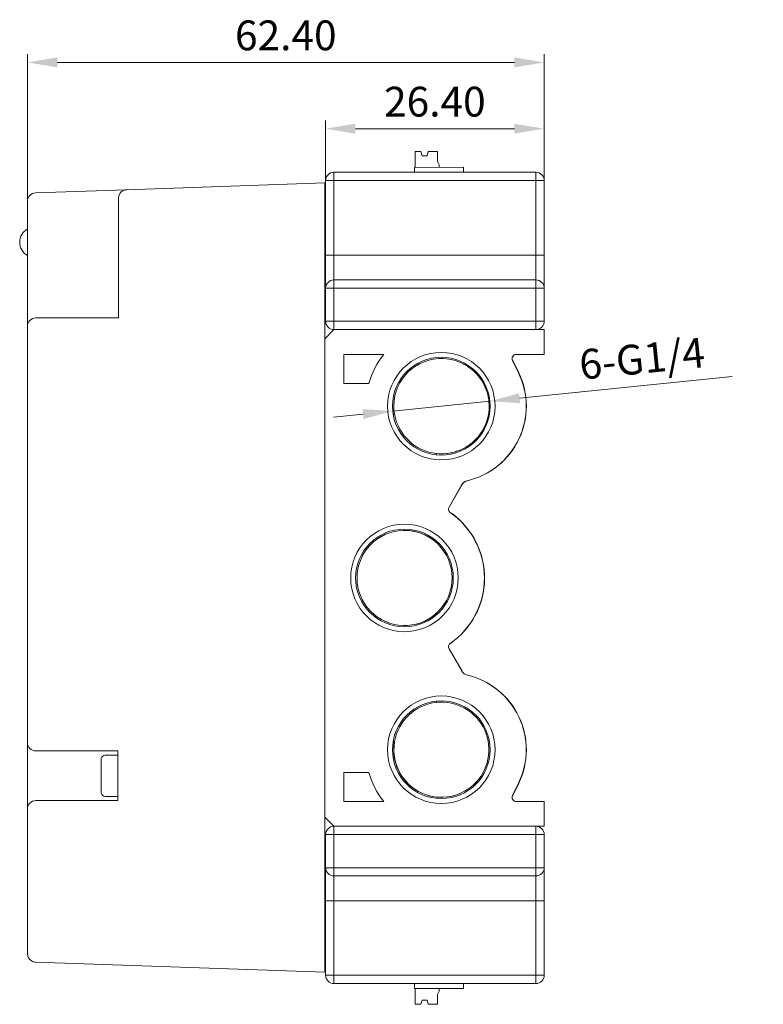
# Model space of a CAD drawing. Units: millimetres. Extents: x 235 to 3501, y -577 to 684.
# Drawn here: x 574 to 664, y -338 to -219 of the extents above; entities that cross this region are included whole.
import ezdxf

# ---------------------------------------------------------------- set-up
doc = ezdxf.new("R2010")
doc.units = ezdxf.units.MM
doc.layers.add('DIM', color=3, linetype='Continuous', lineweight=13)
doc.layers.add('DWG', color=7, linetype='Continuous', lineweight=30)
doc.styles.get("Standard").update_dxf_attribs({"font": 'txt.shx'})
doc.dimstyles.new('YanXiu', dxfattribs={"dimscale": 8, "dimtxt": 0.18, "dimasz": 0.18, "dimexe": 0.05, "dimexo": 0, "dimgap": 0.05, "dimtad": 1, "dimzin": 0, "dimdsep": 46, "dimtxsty": 'Standard', "dimcen": 0.05, "dimdle": 0.36, "dimclrd": 256, "dimclre": 256, "dimclrt": 4, "dimazin": 0, "dimtfac": 1, "dimtmove": 0, "dimatfit": 3, "dimfxl": 0, "dimtolj": 1, "dimarcsym": 0})

# ---------------------------------------------------------------- blocks, each defined once
blk = doc.blocks.new('*X68')
at = {"layer": 'DIM'}
for points in [[(614.86, -232.06), (614.86, -233.26), (611.26, -232.66)], [(634.06, -232.06), (634.06, -233.26), (637.66, -232.66)]]:
    blk.add_hatch(color=256, dxfattribs=at).paths.add_polyline_path(points, flags=0)
for p, q in [((611.26, -238.93), (611.26, -231.66)), ((637.66, -238.93), (637.66, -231.66)), ((634.06, -232.66), (614.86, -232.66))]:
    blk.add_line(p, q, dxfattribs=at)
at = {"layer": 'DIM', "color": 4, "insert": (624.46, -229.86), "char_height": 3.6, "width": 20.5714, "attachment_point": 5}
blk.add_mtext('26.40', dxfattribs=at)
blk = doc.blocks.new('*X69')
at = {"layer": 'DIM'}
for points in [[(578.86, -224.05), (578.86, -225.25), (575.26, -224.65)], [(634.06, -224.05), (634.06, -225.25), (637.66, -224.65)]]:
    blk.add_hatch(color=256, dxfattribs=at).paths.add_polyline_path(points, flags=0)
for p, q in [((575.26, -241.41), (575.26, -223.65)), ((634.06, -224.65), (578.86, -224.65)), ((637.66, -238.93), (637.66, -223.65))]:
    blk.add_line(p, q, dxfattribs=at)
at = {"layer": 'DIM', "color": 4, "insert": (606.46, -221.85), "char_height": 3.6, "width": 20.5714, "attachment_point": 5}
blk.add_mtext('62.40', dxfattribs=at)
blk = doc.blocks.new('*X70')
at = {"layer": 'DIM'}
for points in [[(634.63, -264.62), (634.75, -265.81), (631.11, -265.58)], [(615.73, -266.54), (615.85, -267.73), (619.37, -266.77)]]:
    blk.add_hatch(color=256, dxfattribs=at).paths.add_polyline_path(points, flags=0)
for p, q in [((660.35, -262.61), (634.69, -265.22)), ((619.37, -266.77), (631.11, -265.58)), ((615.79, -267.14), (612.21, -267.5))]:
    blk.add_line(p, q, dxfattribs=at)
at = {"layer": 'DIM', "color": 4, "insert": (649.52, -260.89), "char_height": 3.6, "width": 28.8688, "attachment_point": 5, "rotation": 5.8036}
blk.add_mtext('6-G1/4', dxfattribs=at)

msp = doc.modelspace()

# ---------------------------------------------------------------- linework, layer by layer
at = {"layer": 'DWG', "color": 7, "linetype": 'Continuous', "lineweight": 5}
for p, q in [((622.064, -235.427), (622.764, -235.427)), ((622.064, -237.327), (622.064, -235.427)), ((622.764, -235.427), (622.914, -235.927)), ((623.513, -235.926), (623.663, -235.426)), ((623.663, -235.426), (624.764, -235.426)), ((624.764, -235.426), (624.764, -236.625)), ((622.914, -235.927), (623.513, -235.926)), ((624.764, -236.625), (624.964, -237.025)), ((622.014, -237.327), (627.914, -237.325)), ((622.014, -237.327), (622.014, -237.927)), ((624.964, -237.025), (624.964, -237.326)), ((627.914, -237.925), (627.914, -237.325)), ((611.264, -247.927), (611.264, -238.927)), ((611.264, -238.927), (612.264, -238.927)), ((612.264, -237.927), (636.664, -237.927)), ((612.264, -237.927), (612.264, -238.927)), ((612.264, -238.927), (612.264, -247.927)), ((636.664, -238.927), (612.264, -238.927)), ((620.867, -237.927), (622.014, -237.927)), ((627.914, -237.925), (628.714, -237.925)), ((628.714, -237.927), (628.714, -237.925)), ((636.664, -237.927), (636.664, -238.927)), ((636.664, -247.927), (636.664, -238.927)), ((637.664, -238.927), (636.664, -238.927)), ((637.664, -238.927), (637.664, -247.927)), ((576.229, -240.411), (587.229, -240.027)), ((587.229, -240.027), (611.164, -239.191)), ((611.164, -239.191), (611.164, -241.19)), ((611.264, -239.342), (611.164, -239.242)), ((575.264, -252.517), (575.264, -241.411)), ((586.264, -242.026), (586.264, -241.027)), ((611.164, -245.927), (611.164, -241.19)), ((586.264, -255.517), (586.264, -242.026)), ((586.264, -244.653), (586.252, -244.653)), ((586.252, -245.843), (586.264, -245.843)), ((611.264, -245.927), (611.164, -245.927)), ((611.164, -245.927), (611.164, -249.327)), ((586.252, -246.229), (586.264, -246.229)), ((586.264, -247.634), (586.252, -247.634)), ((586.264, -247.769), (586.252, -247.769)), ((586.252, -248.156), (586.264, -248.156)), ((586.252, -248.344), (586.264, -248.344)), ((611.264, -247.927), (612.264, -247.927)), ((611.264, -251.927), (611.264, -247.927)), ((612.264, -247.927), (636.664, -247.927)), ((612.264, -250.927), (612.264, -247.927)), ((637.664, -247.927), (636.664, -247.927)), ((636.664, -250.927), (636.664, -247.927)), ((637.664, -251.927), (637.664, -247.927)), ((611.264, -249.327), (611.164, -249.327)), ((611.164, -258.028), (611.164, -249.327)), ((586.252, -250.005), (586.264, -250.005)), ((612.264, -250.927), (636.664, -250.927)), ((612.264, -250.927), (612.264, -251.927)), ((636.664, -250.927), (636.664, -251.927)), ((586.264, -251.208), (586.252, -251.208)), ((586.264, -251.741), (586.252, -251.741)), ((611.264, -255.927), (611.264, -251.927)), ((611.264, -251.927), (612.264, -251.927)), ((612.264, -251.927), (612.264, -255.927)), ((636.664, -251.927), (612.264, -251.927)), ((637.664, -251.927), (636.664, -251.927)), ((636.664, -255.927), (636.664, -251.927)), ((637.664, -251.927), (637.664, -255.927)), ((575.264, -256.517), (575.264, -252.517)), ((586.252, -252.335), (586.264, -252.335)), ((576.264, -255.517), (586.264, -255.517)), ((575.264, -306.827), (575.264, -256.517)), ((611.264, -255.927), (612.264, -255.927)), ((612.264, -255.927), (636.664, -255.927)), ((612.264, -255.927), (612.264, -256.927)), ((637.664, -255.927), (636.664, -255.927)), ((636.664, -255.927), (636.664, -256.927)), ((612.264, -256.927), (611.164, -258.027)), ((611.164, -315.827), (611.164, -258.027)), ((637.664, -256.927), (612.264, -256.927)), ((637.664, -256.927), (637.664, -259.927)), ((613.464, -259.927), (618.299, -259.927)), ((613.464, -263.427), (613.464, -259.927)), ((637.664, -259.927), (634.287, -259.927)), ((633.837, -260.645), (634.563, -262.143)), ((634.588, -262.143), (633.862, -260.645)), ((575.264, -261.877), (575.259, -261.877)), ((575.259, -265.077), (575.259, -261.877)), ((616.499, -263.427), (613.464, -263.427)), ((575.259, -265.077), (575.264, -265.077)), ((619.602, -267.177), (619.425, -267.177)), ((624.664, -272.049), (624.664, -271.896)), ((627.72, -275.658), (626.172, -278.36)), ((626.197, -278.36), (627.745, -275.658)), ((575.264, -281.277), (575.259, -281.277)), ((575.259, -284.477), (575.259, -281.277)), ((624.664, -282.656), (624.664, -282.478)), ((575.259, -284.477), (575.264, -284.477)), ((575.264, -289.277), (575.259, -289.277)), ((575.259, -292.477), (575.259, -289.277)), ((624.664, -291.376), (624.664, -291.198)), ((575.259, -292.477), (575.264, -292.477)), ((626.172, -295.494), (627.72, -298.197)), ((627.745, -298.197), (626.197, -295.494)), ((624.664, -301.958), (624.664, -301.805)), ((575.264, -314.827), (575.264, -306.827)), ((619.602, -306.677), (619.425, -306.677)), ((586.164, -307.827), (576.264, -307.827)), ((586.164, -313.827), (586.164, -307.827)), ((575.264, -308.677), (575.259, -308.677)), ((575.259, -311.877), (575.259, -308.677)), ((584.164, -310.327), (584.164, -308.891)), ((584.174, -308.787), (584.174, -308.727)), ((586.164, -308.327), (584.664, -308.327)), ((584.174, -311.327), (584.174, -310.327)), ((584.164, -312.764), (584.164, -311.327)), ((613.464, -313.927), (613.464, -310.427)), ((613.464, -310.427), (616.499, -310.427)), ((575.259, -311.877), (575.264, -311.877)), ((634.563, -311.711), (633.837, -313.209)), ((634.588, -311.711), (633.862, -313.209)), ((576.264, -313.827), (586.164, -313.827)), ((584.174, -312.927), (584.174, -312.867)), ((584.664, -313.327), (586.164, -313.327)), ((618.299, -313.927), (613.464, -313.927)), ((634.287, -313.927), (637.664, -313.927)), ((637.664, -313.927), (637.664, -316.927)), ((575.264, -331.344), (575.264, -314.827)), ((611.164, -324.527), (611.164, -315.826)), ((611.164, -315.827), (612.264, -316.927)), ((612.264, -316.927), (612.264, -317.927)), ((637.664, -316.927), (612.264, -316.927)), ((636.664, -316.927), (636.664, -317.927)), ((612.264, -317.927), (611.264, -317.927)), ((611.264, -321.927), (611.264, -317.927)), ((636.664, -317.927), (612.264, -317.927)), ((612.264, -317.927), (612.264, -321.927)), ((637.664, -317.927), (636.664, -317.927)), ((636.664, -321.927), (636.664, -317.927)), ((637.664, -317.927), (637.664, -321.927)), ((611.264, -325.927), (611.264, -321.927)), ((612.264, -321.927), (611.264, -321.927)), ((612.264, -322.927), (612.264, -321.927)), ((612.264, -321.927), (636.664, -321.927)), ((636.664, -322.927), (636.664, -321.927)), ((637.664, -321.927), (636.664, -321.927)), ((637.664, -321.927), (637.664, -325.927)), ((612.264, -322.927), (612.264, -325.927)), ((636.664, -322.927), (612.264, -322.927)), ((636.664, -322.927), (636.664, -325.927)), ((611.264, -324.527), (611.164, -324.527)), ((611.164, -324.527), (611.164, -327.927)), ((611.264, -334.927), (611.264, -325.927)), ((611.264, -325.927), (612.264, -325.927)), ((636.664, -325.927), (612.264, -325.927)), ((612.264, -325.927), (612.264, -334.927)), ((636.664, -334.927), (636.664, -325.927)), ((636.664, -325.927), (637.664, -325.927)), ((637.664, -325.927), (637.664, -334.927)), ((611.264, -327.927), (611.164, -327.927)), ((611.164, -332.564), (611.164, -327.927)), ((575.264, -332.343), (575.264, -331.344)), ((611.164, -332.564), (611.164, -334.563)), ((611.264, -332.112), (611.213, -332.06)), ((611.212, -334.564), (576.229, -333.343)), ((611.212, -334.564), (611.264, -334.512)), ((611.264, -334.927), (612.264, -334.927)), ((612.264, -334.927), (636.664, -334.927)), ((612.264, -335.927), (612.264, -334.927)), ((637.664, -334.927), (636.664, -334.927)), ((636.664, -335.927), (636.664, -334.927)), ((636.664, -335.927), (612.264, -335.927)), ((620.867, -335.927), (622.014, -335.927)), ((621.223, -335.927), (622.014, -335.927)), ((622.014, -335.927), (622.014, -336.526)), ((622.014, -336.526), (622.014, -336.526)), ((622.014, -336.526), (625.014, -336.527)), ((622.014, -336.526), (627.914, -336.528)), ((622.014, -336.526), (622.014, -336.527)), ((622.014, -336.527), (622.014, -336.527)), ((622.014, -336.527), (622.064, -336.527)), ((622.014, -336.527), (622.064, -336.527)), ((622.064, -336.527), (622.014, -336.527)), ((622.014, -336.527), (622.014, -336.527)), ((622.064, -336.526), (622.064, -338.426)), ((624.964, -336.827), (624.964, -336.527)), ((624.964, -336.528), (627.914, -336.529)), ((625.014, -336.528), (624.964, -336.528)), ((625.014, -336.527), (625.514, -336.528)), ((625.014, -336.527), (625.014, -336.527)), ((625.014, -336.527), (625.014, -336.528)), ((625.014, -336.528), (625.014, -336.528)), ((625.514, -336.528), (625.014, -336.528)), ((625.514, -336.527), (625.514, -336.528)), ((625.514, -336.528), (625.514, -336.528)), ((625.514, -336.528), (625.514, -336.528)), ((628.714, -335.928), (627.914, -335.928)), ((627.914, -335.928), (627.914, -336.528)), ((627.914, -335.929), (628.714, -335.93)), ((627.914, -335.929), (628.714, -335.93)), ((627.914, -336.528), (627.914, -336.529)), ((627.914, -336.528), (627.914, -336.528)), ((627.914, -336.529), (627.914, -336.529)), ((627.914, -336.529), (627.914, -336.529)), ((628.214, -335.928), (628.214, -335.929)), ((628.714, -335.928), (628.714, -335.927)), ((628.714, -335.93), (628.714, -335.928)), ((628.714, -335.93), (628.714, -335.93)), ((624.964, -336.827), (624.764, -337.227)), ((624.764, -337.228), (624.964, -336.828)), ((624.964, -336.828), (624.764, -337.228)), ((624.764, -337.229), (624.964, -336.829)), ((624.764, -338.427), (624.764, -337.227)), ((624.964, -336.828), (624.964, -336.827)), ((624.964, -336.828), (624.964, -336.828)), ((624.964, -336.829), (624.964, -336.828)), ((622.064, -338.426), (622.763, -338.427)), ((622.064, -338.427), (622.064, -338.426)), ((622.064, -338.427), (622.763, -338.427)), ((622.064, -338.427), (622.744, -338.427)), ((622.064, -338.427), (622.064, -338.427)), ((622.064, -338.427), (622.064, -338.427)), ((622.064, -338.427), (622.744, -338.427)), ((622.913, -337.927), (622.763, -338.427)), ((622.913, -337.928), (622.763, -338.427)), ((622.763, -338.427), (622.913, -337.928)), ((622.763, -338.427), (622.913, -337.928)), ((622.763, -338.427), (622.763, -338.427)), ((622.763, -338.427), (622.763, -338.427)), ((622.763, -338.427), (622.763, -338.427)), ((622.763, -338.427), (622.764, -338.427)), ((622.764, -338.427), (622.914, -337.928)), ((622.764, -338.427), (622.914, -337.928)), ((622.913, -337.928), (622.764, -338.427)), ((622.914, -337.928), (622.764, -338.427)), ((622.764, -338.427), (622.764, -338.427)), ((622.764, -338.427), (622.764, -338.427)), ((622.764, -338.427), (622.764, -338.427)), ((622.764, -338.427), (622.764, -338.427)), ((622.913, -337.927), (623.514, -337.927)), ((622.913, -337.928), (622.913, -337.927)), ((622.913, -337.927), (622.913, -337.927)), ((622.913, -337.928), (623.514, -337.928)), ((623.513, -337.928), (623.663, -338.428)), ((623.514, -337.928), (623.514, -337.927)), ((623.664, -338.427), (623.514, -337.927)), ((623.514, -337.927), (623.514, -337.927)), ((623.664, -338.427), (623.514, -337.928)), ((623.514, -337.928), (623.664, -338.428)), ((623.664, -338.427), (623.514, -337.928)), ((623.514, -337.928), (623.664, -338.428)), ((623.514, -337.928), (623.664, -338.427)), ((623.663, -338.427), (623.514, -337.928)), ((623.663, -338.427), (623.663, -338.427)), ((623.663, -338.428), (623.663, -338.427)), ((623.663, -338.427), (623.663, -338.427)), ((623.664, -338.427), (623.664, -338.427)), ((623.664, -338.427), (623.664, -338.427)), ((623.664, -338.428), (623.664, -338.427)), ((623.664, -338.428), (623.664, -338.427)), ((623.664, -338.427), (624.764, -338.427)), ((623.664, -338.427), (623.664, -338.427)), ((623.664, -338.428), (624.764, -338.428)), ((623.683, -338.427), (624.764, -338.428)), ((623.683, -338.427), (624.764, -338.428)), ((624.764, -338.428), (624.764, -338.427)), ((624.764, -338.428), (624.764, -338.428)), ((624.764, -338.428), (624.764, -338.428))]:
    msp.add_line(p, q, dxfattribs=at)
for centre, radius in [((625.239, -266.177), 6.494), ((625.239, -266.177), 5.9), ((620.789, -286.927), 6.494), ((620.789, -286.927), 5.9), ((625.239, -307.677), 6.494), ((625.239, -307.677), 5.9)]:
    msp.add_circle(centre, radius, dxfattribs=at)
for centre, radius, start, end in [((612.264, -238.927), 1, 90, 180), ((636.664, -238.927), 1, 0, 90), ((587.264, -241.027), 1, 92, 180), ((576.264, -241.411), 1, 92, 180), ((576.174, -246.377), 1.85, 119.46673, 180), ((576.174, -246.377), 1.85, 180, 240.53327), ((612.264, -251.927), 1, 90, 180), ((636.664, -251.927), 1, 0, 90), ((576.264, -256.517), 1, 90, 180), ((612.264, -255.927), 1, 180, 270), ((636.664, -255.927), 1, 270, 0), ((625.664, -265.927), 9.5, 140.83329, 164.74248), ((634.287, -260.427), 0.5, 90, 205.85794), ((625.239, -266.177), 5.746, 99.43313, 190.02272), ((626.239, -266.177), 9.25, 283.24321, 25.85794), ((626.264, -266.177), 9.25, 283.24321, 25.85794), ((625.264, -266.177), 5.75, 190.01541, 264.01041), ((628.587, -276.155), 1, 103.24321, 150.2), ((628.612, -276.155), 1, 103.24321, 150.2), ((626.606, -278.609), 0.5, 150.2, 235.03783), ((620.789, -286.927), 9.65, 304.96217, 55.03783), ((620.814, -286.927), 9.65, 304.96217, 53.60341), ((620.814, -286.927), 5.75, 47.96648, 312.03352), ((620.789, -286.927), 5.75, 270.12456, 89.87544), ((626.606, -295.245), 0.5, 124.96217, 209.8), ((628.587, -297.7), 1, 209.8, 256.75679), ((626.239, -307.677), 9.25, 334.14206, 76.75679), ((626.264, -307.677), 9.25, 334.14206, 76.75679), ((625.239, -307.677), 5.75, 169.98459, 95.73917), ((625.264, -307.677), 5.75, 95.98959, 169.98459), ((625.264, -307.677), 5.75, 90.12456, 95.98959), ((576.264, -306.827), 1, 180, 270), ((625.264, -307.677), 5.75, 169.98459, 269.87544), ((584.664, -308.827), 0.5, 90, 168.46304), ((625.664, -307.927), 9.5, 195.25752, 219.16671), ((576.264, -314.827), 1, 90, 180), ((584.664, -312.827), 0.5, 191.53696, 270), ((634.287, -313.427), 0.5, 154.14206, 270), ((612.264, -317.927), 1, 90, 180), ((636.664, -317.927), 1, 0, 90), ((612.264, -321.927), 1, 180, 270), ((636.664, -321.927), 1, 270, 360), ((576.264, -332.343), 1, 180, 238.1336), ((576.264, -332.343), 1, 238.1336, 268), ((612.264, -334.927), 1, 180, 270), ((636.664, -334.927), 1, 270, 0)]:
    msp.add_arc(centre, radius, start, end, dxfattribs=at)
for centre, major_axis, ratio, start_param, end_param in [((626.864, -336.529), (3.77, -0.001), 0.0003367, 1.2885492, 1.937018), ((626.864, -336.528), (3.77, -0.001), 0.0003367, 4.3461674, 4.9946361), ((626.864, -335.929), (3.77, -0.001), 0.0003367, 1.2045742, 1.2885492), ((626.864, -335.928), (3.77, -0.001), 0.0003367, 4.9946361, 5.0786108), ((623.214, -338.427), (0.65, 0), 0.0003367, 3.9062748, 3.947347), ((623.214, -338.427), (0.65, 0), 0.0003367, 2.3354785, 2.3769105), ((623.214, -336.925), (-0.651, -2.166), 0.0000278, 0.8047363, 1.0898716), ((623.214, -336.925), (-0.651, -2.166), 0.0000278, 5.193117, 5.4782596), ((623.214, -336.926), (-0.651, -2.166), 0.0000278, 0.8053772, 1.0904201), ((623.214, -336.926), (-0.651, -2.166), 0.0000278, 5.1925804, 5.477624), ((623.214, -336.927), (-0.651, -2.166), 0.0000278, 0.8060168, 1.0909661), ((623.214, -336.928), (-0.651, -2.166), 0.0000278, 0.8067751, 1.0915885), ((623.214, -336.928), (-0.651, -2.166), 0.0000278, 5.1914182, 5.4762286), ((623.214, -336.927), (-0.651, -2.166), 0.0000278, 5.192024, 5.4769781), ((623.214, -337.927), (0.65, 0), 0.0003367, 4.2322143, 5.1921176), ((623.214, -337.927), (0.65, 0), 0.0003367, 1.0910677, 2.050525), ((623.214, -336.928), (-0.649, 2.167), 0.0000278, 2.0500066, 2.3348187), ((623.214, -336.928), (-0.649, 2.167), 0.0000278, 3.9485558, 4.2333716), ((623.214, -336.926), (-0.649, 2.167), 0.0000278, 2.0511647, 2.3362121), ((623.214, -336.925), (-0.649, 2.167), 0.0000278, 2.0517139, 2.3368544), ((623.214, -336.925), (-0.649, 2.167), 0.0000278, 3.9465121, 4.2316492), ((623.214, -336.926), (-0.649, 2.167), 0.0000278, 3.9471591, 4.2322074), ((623.214, -336.927), (-0.649, 2.167), 0.0000278, 3.9477941, 4.2327431), ((623.214, -336.927), (-0.649, 2.167), 0.0000278, 2.0506098, 2.3355669), ((623.214, -338.427), (0.65, 0), 0.0003367, 0.7646822, 0.8061141), ((623.214, -338.427), (0.65, 0), 0.0003367, 5.4774309, 5.5185031)]:
    msp.add_ellipse(centre, major_axis=major_axis, ratio=ratio, start_param=start_param, end_param=end_param, dxfattribs=at)
for points in [[(587.229, -240.027), (587.225, -240.027), (587.221, -240.041), (587.217, -240.067)], [(584.164, -308.891), (584.164, -308.856), (584.168, -308.822), (584.174, -308.787)], [(584.174, -310.327), (584.168, -310.327), (584.164, -310.327), (584.164, -310.327)], [(584.164, -311.327), (584.164, -311.327), (584.168, -311.327), (584.174, -311.327)], [(584.174, -312.867), (584.168, -312.833), (584.164, -312.798), (584.164, -312.764)]]:
    msp.add_open_spline(points, degree=3, dxfattribs=at)
msp.add_open_spline([(624.298, -260.509), (624.705, -260.44), (625.112, -260.415), (625.926, -260.451), (626.338, -260.513), (627.127, -260.722), (627.508, -260.867), (628.057, -261.147), (628.236, -261.25), (628.579, -261.474), (628.908, -261.715), (629.209, -261.989), (629.498, -262.28), (629.635, -262.436), (630.018, -262.916), (630.236, -263.26), (630.509, -263.81), (630.59, -264.001), (630.732, -264.386), (630.792, -264.581), (630.941, -265.174), (630.998, -265.58), (631.025, -266.403), (630.994, -266.81), (630.847, -267.612), (630.729, -268.012), (630.415, -268.765), (630.22, -269.122), (629.749, -269.799), (629.48, -270.108), (629.033, -270.524), (628.877, -270.656), (628.548, -270.902), (628.376, -271.017), (627.848, -271.33), (627.478, -271.5), (626.895, -271.695), (626.695, -271.75), (626.295, -271.838), (626.094, -271.871), (625.487, -271.937), (625.075, -271.939), (624.664, -271.896)], degree=3, knots=[0, 0, 0, 0, 1.2268423, 1.2268423, 2.4536846, 2.4536846, 3.6805269, 3.6805269, 4.2939481, 4.2939481, 4.9073692, 5.5207904, 5.5207904, 6.1342115, 6.1342115, 7.3610538, 7.3610538, 7.974475, 7.974475, 8.5878961, 8.5878961, 9.8147384, 9.8147384, 11.0415807, 11.0415807, 12.268423, 12.268423, 13.4952653, 13.4952653, 14.7221076, 14.7221076, 15.3355288, 15.3355288, 15.9489499, 15.9489499, 17.1757922, 17.1757922, 17.7892134, 17.7892134, 18.4026345, 18.4026345, 19.6294768, 19.6294768, 19.6294768, 19.6294768], dxfattribs=at)

# ---------------------------------------------------------------- dimensions: what is measured, and where the dimension line sits
at = {"layer": 'DIM'}
for base, p2, picture, middle in [((575.264, -224.655), (575.264, -241.411), '*X69', (606.464, -221.855)), ((611.264, -232.657), (611.264, -238.927), '*X68', (624.464, -229.857))]:
    dim = msp.add_linear_dim(base=base, p1=(637.664, -238.927), p2=p2, dimstyle='YanXiu', override={"dimscale": 20, "dimsah": 1, "dimtfill": 1, "dimtzin": 0}, dxfattribs=at)
    dim.commit()
    dim.dimension.update_dxf_attribs({"geometry": picture, "text_midpoint": middle})
dim = msp.add_diameter_dim_2p(p1=(619.37, -266.774), p2=(631.109, -265.58), text='6-G1/4', dimstyle='YanXiu', override={"dimscale": 20, "dimpost": '%%C<>', "dimsah": 1, "dimtfill": 1, "dimtzin": 0}, dxfattribs=at)
dim.commit()
dim.dimension.update_dxf_attribs({"geometry": '*X70', "text_midpoint": (649.807, -263.68), "dimtype": 163})

doc.saveas('drawing.dxf')
